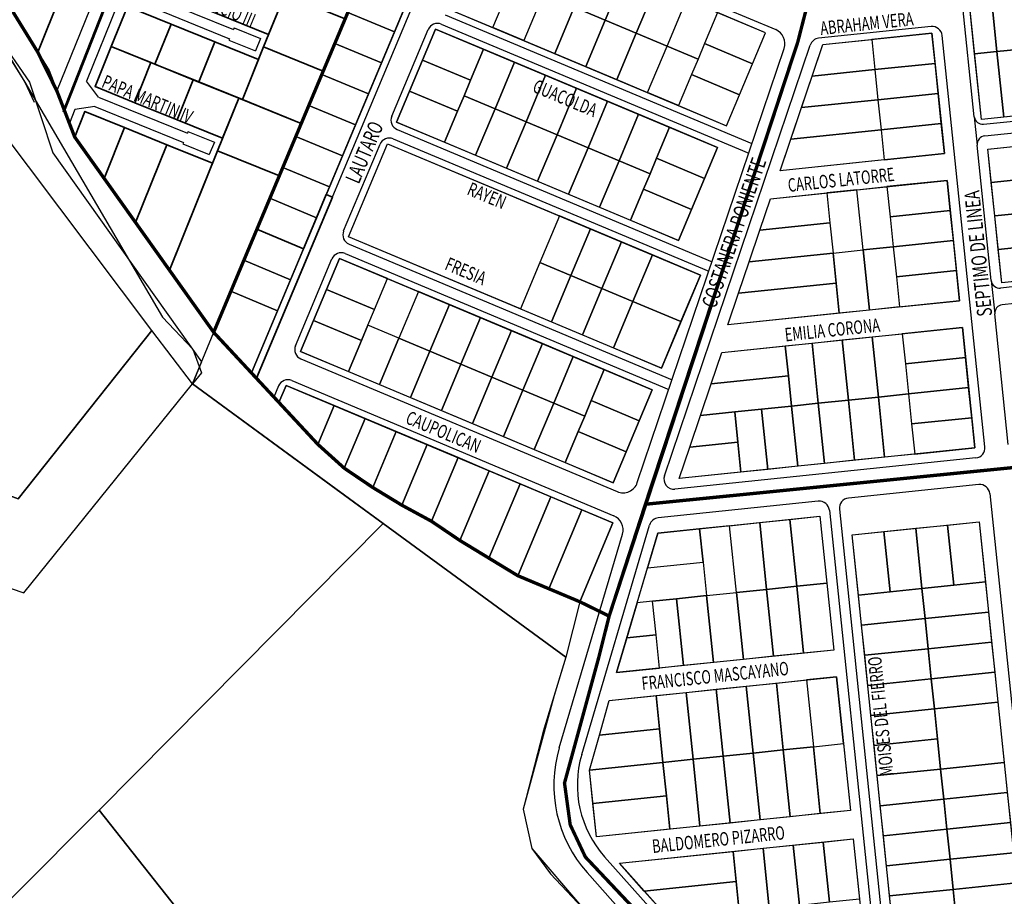
# Model space of a CAD drawing. Units: inches. Extents: x 336191 to 341388, y 6372812 to 6377233.
# Drawn here: x 336776 to 337069, y 6375844 to 6376105 of the extents above; entities that cross this region are included whole.
import ezdxf

# ---------------------------------------------------------------- set-up
doc = ezdxf.new("R2010")
doc.units = ezdxf.units.IN
doc.header["$MEASUREMENT"] = 0
doc.linetypes.add('DASHDOT2', pattern=[0.5, 0.25, -0.125, 0, -0.125])
for name, color, linetype in [('CALLES', 10, 'Continuous'), ('DIV_LINEA_CIERRO', 254, 'Continuous'), ('DIV_MANZANA', 4, 'Continuous'), ('DIV_PREDIAL', 254, 'Continuous'), ('POBLACIONES', 150, 'Continuous'), ('POBLACIONES-ETAPAS', 60, 'DASHDOT2')]:
    doc.layers.add(name, color=color, linetype=linetype)
doc.styles.add('RS', font='romans.shx', dxfattribs={"width": 0.7})

msp = doc.modelspace()

# ---------------------------------------------------------------- linework, layer by layer
at = {"layer": 'DIV_LINEA_CIERRO', "ltscale": 3}
for p, q in [((336766.499, 6376120.3), (336785.065, 6376089.875)), ((336759.67, 6376116.133), (336778.236, 6376085.708)), ((336785.065, 6376089.875), (336792.698, 6376070.14)), ((336777.846, 6376086.428), (336780.659, 6376080.535))]:
    msp.add_line(p, q, dxfattribs=at)
at = {"layer": 'DIV_LINEA_CIERRO'}
for points in [[(336764.935, 6376122.604), (336817.907, 6376253.721), (336841.773, 6376244.079), (336781.701, 6376095.387), (336764.935, 6376122.604)], [(336811.385, 6376116.395), (336850.431, 6376100.62), (336847.435, 6376093.203), (336808.388, 6376108.978), (336798.746, 6376085.112), (336836.734, 6376069.764), (336833.738, 6376062.347), (336795.75, 6376077.694), (336792.698, 6376070.14), (336834.063, 6376012.032), (336900.528, 6376170.409)], [(337006.138, 6376126.088), (337000.333, 6376112.257), (336912.704, 6376149.031), (336906.414, 6376145.671), (336845.273, 6375999.981), (336834.063, 6376012.032), (336900.528, 6376170.409), (337006.138, 6376126.088)], [(336986.742, 6376073.496), (336998.352, 6376101.159), (336914.441, 6376136.373), (336902.832, 6376108.71), (336986.742, 6376073.496)], [(337195.653, 6376110.342), (337197.824, 6376089.42), (337062.55, 6376075.383), (337057.886, 6376120.327)], [(336888.514, 6376074.593), (336900.123, 6376102.255), (336984.034, 6376067.041), (336972.425, 6376039.379), (336888.514, 6376074.593)], [(337015.335, 6376097.629), (337047.827, 6376101), (337051.543, 6376065.193), (337002.639, 6376060.118), (337015.335, 6376097.629)], [(336772.139, 6376095.7), (336777.846, 6376086.428), (336818.8, 6376016.502), (336827.82, 6376007.001), (336830.476, 6376000.018), (336827.772, 6375996.672), (336847.105, 6375982.531), (336870.529, 6375965.396), (336901.066, 6375943.058), (336938.892, 6375915.389), (336935.379, 6375903.939), (336926.199, 6375870.152), (336928.79, 6375858.506), (336943.568, 6375841.165)], [(337064.473, 6376066.534), (337151.009, 6376075.514), (337155.137, 6376035.727), (337068.602, 6376026.748), (337064.473, 6376066.534)], [(336885.805, 6376068.138), (336978.937, 6376029.054), (336967.328, 6376001.391), (336874.196, 6376040.475), (336885.805, 6376068.138)], [(336999.817, 6376051.783), (337052.368, 6376057.235), (337056.084, 6376021.428), (336987.121, 6376014.272), (336990.295, 6376023.65), (336993.469, 6376033.027), (336996.643, 6376042.405), (336999.817, 6376051.783)], [(336871.488, 6376034.021), (336964.619, 6375994.937), (336953.01, 6375967.274), (336859.879, 6376006.358), (336871.488, 6376034.021)], [(336985.294, 6376006.039), (337056.91, 6376013.47), (337060.625, 6375977.663), (336972.598, 6375968.529), (336975.772, 6375977.906), (336978.946, 6375987.284), (336982.12, 6375996.662), (336985.294, 6376006.039)], [(336853.494, 6375991.143), (336855.622, 6375996.215), (336952.903, 6375955.39), (336943.035, 6375931.876), (336933.814, 6375935.746), (336924.593, 6375939.616), (336915.953, 6375944.868), (336907.312, 6375950.121), (336898.865, 6375955.835), (336890.031, 6375960.627), (336881.391, 6375965.88), (336872.944, 6375971.594), (336865.077, 6375978.691), (336853.494, 6375991.143)], [(336966.24, 6375952.286), (337014.481, 6375957.291), (337018.61, 6375917.505), (336953.957, 6375910.796), (336966.24, 6375952.286)], [(337024.104, 6375951.755), (337061.901, 6375955.677), (337074.905, 6375830.35), (337037.108, 6375826.428), (337024.104, 6375951.755)], [(336951.798, 6375902.53), (337019.435, 6375909.548), (337023.564, 6375869.761), (336947.97, 6375861.917), (336945.905, 6375881.811), (336948.852, 6375892.17), (336951.798, 6375902.53)], [(336954.815, 6375854.082), (337024.441, 6375861.307), (337028.156, 6375825.499), (336984.391, 6375820.958), (336954.815, 6375854.082)]]:
    msp.add_lwpolyline(points, dxfattribs=at)
at = {"layer": 'DIV_LINEA_CIERRO', "ltscale": 3}
msp.add_lwpolyline([(336792.674, 6376070.082), (336810.812, 6376044.694), (336827.578, 6376021.142), (336834.063, 6376012.032)], dxfattribs=at)
at = {"layer": 'DIV_MANZANA'}
for p, q in [((336787.423, 6376083.779), (336852.222, 6376244.171)), ((336846.768, 6375998.374), (336905.755, 6376138.934)), ((336916.137, 6376137.83), (337001.34, 6376102.073)), ((337060.457, 6376076.171), (337054.213, 6376136.352)), ((336812.413, 6376113.284), (336839.93, 6376102.166)), ((336805.401, 6376109.592), (336796.17, 6376086.745)), ((336811.289, 6376110.502), (336838.807, 6376099.385)), ((336902.98, 6376106.479), (336994.277, 6376068.165)), ((336840.118, 6376102.63), (336839.93, 6376102.166)), ((336840.118, 6376102.63), (336847.962, 6376099.461)), ((336901.819, 6376103.713), (336993.313, 6376065.316)), ((337047.621, 6376102.99), (337014.126, 6376099.514)), ((336887.057, 6376076.289), (336897.892, 6376102.107)), ((337063.609, 6375977.972), (337050.914, 6376100.315)), ((336838.807, 6376099.385), (336838.619, 6376098.921)), ((336838.619, 6376098.921), (336846.464, 6376095.752)), ((336847.962, 6376099.461), (336846.464, 6376095.752)), ((336968.214, 6375969.33), (337011.594, 6376097.492)), ((336960.149, 6375967.335), (337003.861, 6376096.481)), ((336799.774, 6376082), (336796.17, 6376086.745)), ((337063.202, 6376073.943), (337196.984, 6376087.824)), ((336798.651, 6376079.219), (336792.762, 6376078.309)), ((336798.651, 6376079.219), (336825.11, 6376068.529)), ((336799.774, 6376082), (336826.234, 6376071.311)), ((337063.563, 6376070.461), (337149.601, 6376079.389)), ((336792.762, 6376078.309), (336791.115, 6376074.232)), ((337060.457, 6376076.171), (337061.335, 6376067.717)), ((336826.421, 6376071.774), (336826.234, 6376071.311)), ((336826.421, 6376071.774), (336834.265, 6376068.605)), ((336888.662, 6376072.362), (336982.385, 6376033.03)), ((336825.11, 6376068.529), (336824.922, 6376068.065)), ((336824.922, 6376068.065), (336832.767, 6376064.896)), ((336834.265, 6376068.605), (336832.767, 6376064.896)), ((336872.739, 6376042.171), (336883.574, 6376067.99)), ((336887.501, 6376069.595), (336981.421, 6376030.181)), ((337065.515, 6376027.433), (337061.335, 6376067.717)), ((336874.345, 6376038.244), (336970.492, 6375997.894)), ((336873.184, 6376035.478), (336969.528, 6375995.046)), ((336858.421, 6376008.054), (336869.256, 6376033.872)), ((337154.297, 6376034.132), (337068.259, 6376025.204)), ((337065.515, 6376027.433), (337066.547, 6376017.486)), ((337154.813, 6376029.159), (337068.775, 6376020.231)), ((337070.572, 6375978.695), (337066.547, 6376017.486)), ((336860.027, 6376004.127), (336954.145, 6375964.629)), ((336845.273, 6375999.981), (336846.768, 6375998.374)), ((336846.768, 6375998.374), (336851.999, 6375992.75)), ((336857.318, 6375997.672), (336953.16, 6375957.451)), ((336853.391, 6375996.067), (336851.999, 6375992.75)), ((336851.999, 6375992.75), (336853.494, 6375991.143)), ((337060.935, 6375974.679), (336971.366, 6375965.385)), ((337061.76, 6375966.721), (337022.969, 6375962.696)), ((337065.054, 6375964.047), (337078.884, 6375830.763)), ((337014.017, 6375961.767), (336966.391, 6375956.826)), ((337017.31, 6375959.093), (337031.14, 6375825.809)), ((337020.294, 6375959.403), (337034.124, 6375826.118)), ((336943.605, 6375886.4), (336963.824, 6375954.693)), ((336936.893, 6375888.387), (336955.734, 6375952.024)), ((336950.419, 6375856.002), (336983.381, 6375819.087)), ((336945.198, 6375851.34), (336978.159, 6375814.425))]:
    msp.add_line(p, q, dxfattribs=at)
for centre, radius, start, end in [((336900.658, 6376100.946), 3, 67.23402, 157.23402), ((337047.93, 6376100.006), 3, 5.92399, 95.92399), ((336999.599, 6376097.924), 4.5, 341.30043, 67.23402), ((337014.435, 6376096.53), 3, 95.92399, 161.30043), ((336889.823, 6376075.128), 3, 157.23402, 247.23402), ((337062.944, 6376076.429), 2.5, 185.92399, 275.92399), ((337063.821, 6376067.975), 2.5, 95.92399, 185.92399), ((336886.341, 6376066.829), 3, 67.23402, 157.23402), ((336875.505, 6376041.01), 3, 157.23402, 247.23402), ((336872.023, 6376032.712), 3, 67.23402, 157.23402), ((337068.001, 6376027.691), 2.5, 185.92399, 275.92399), ((337069.033, 6376017.744), 2.5, 95.92399, 185.92399), ((336861.188, 6376006.893), 3, 157.23402, 247.23402), ((336856.157, 6375994.906), 3, 67.23402, 157.23402), ((337060.625, 6375977.663), 3, 275.92399, 5.92399), ((336971.056, 6375968.369), 3, 161.30043, 275.92399), ((336955.887, 6375968.778), 4.5, 247.23402, 341.30043), ((337062.07, 6375963.737), 3, 5.92399, 95.92399), ((337023.278, 6375959.712), 3, 95.92399, 185.92399), ((337014.326, 6375958.783), 3, 5.92399, 95.92399), ((336951.419, 6375953.301), 4.5, 343.50785, 67.23402), ((336966.701, 6375953.842), 3, 95.92399, 163.50785), ((336974.288, 6375877.315), 39, 163.50785, 221.76165), ((336974.288, 6375877.315), 32, 163.50785, 221.76165)]:
    msp.add_arc(centre, radius, start, end, dxfattribs=at)
at = {"layer": 'DIV_PREDIAL'}
for points in [[(336299.368, 6375898.837), (336663.301, 6376240.98), (336663.301, 6376240.98), (336695.059, 6376192.274), (336732.018, 6376154.974), (336779.252, 6376086.428), (336786.165, 6376065.432), (336830.476, 6376003.275), (336827.772, 6375996.672), (336884.487, 6375955.186), (336800.021, 6375869.866), (336573.879, 6375643.068), (336485.81, 6375715.218), (336391.942, 6375782.587), (336360.509, 6375807.079), (336347.791, 6375820.707), (336337.567, 6375836.027), (336300.279, 6375897.787), (336299.368, 6375898.837)], [(336678.014, 6376195.416), (336536.923, 6376079.079), (336674.978, 6375978.301), (336689.756, 6375994.576), (336775.921, 6375962.523), (336815.7, 6376012.6), (336678.014, 6376195.416)], [(337060.527, 6376094.878), (337057.886, 6376120.327), (337064.827, 6376118.357), (337067.191, 6376095.57), (337060.527, 6376094.878)], [(337067.191, 6376095.57), (337064.827, 6376118.357), (337072.181, 6376116.27), (337073.799, 6376100.679), (337074.253, 6376096.303), (337067.191, 6376095.57)], [(336917.124, 6376102.712), (336920.994, 6376111.933), (336922.929, 6376116.544), (336932.15, 6376112.674), (336926.345, 6376098.842), (336917.124, 6376102.712)], [(336969.034, 6376097.195), (336974.838, 6376111.027), (336984.059, 6376107.157), (336980.189, 6376097.936), (336978.255, 6376093.325), (336969.034, 6376097.195)], [(337047.827, 6376101), (337029.923, 6376099.143), (337030.852, 6376090.191), (337048.756, 6376092.049), (337047.827, 6376101)], [(336972.45, 6376079.494), (336963.229, 6376083.364), (336969.034, 6376097.195), (336978.255, 6376093.325), (336976.32, 6376088.715), (336972.45, 6376079.494)], [(337030.852, 6376090.191), (337012.161, 6376088.251), (337015.335, 6376097.629), (337029.923, 6376099.143), (337030.852, 6376090.191)], [(337062.55, 6376075.383), (337060.527, 6376094.878), (337067.191, 6376095.57), (337069.214, 6376076.075), (337062.55, 6376075.383)], [(337069.214, 6376076.075), (337067.191, 6376095.57), (337074.253, 6376096.303), (337076.276, 6376076.807), (337069.214, 6376076.075)], [(337048.756, 6376092.049), (337030.852, 6376090.191), (337031.781, 6376081.239), (337049.685, 6376083.097), (337048.756, 6376092.049)], [(337031.781, 6376081.239), (337008.987, 6376078.874), (337012.161, 6376088.251), (337030.852, 6376090.191), (337031.781, 6376081.239)], [(337049.685, 6376083.097), (337031.781, 6376081.239), (337032.71, 6376072.287), (337050.614, 6376074.145), (337049.685, 6376083.097)], [(337032.71, 6376072.287), (337005.813, 6376069.496), (337008.987, 6376078.874), (337031.781, 6376081.239), (337032.71, 6376072.287)], [(336815.7, 6376012.6), (336775.921, 6375962.523), (336689.756, 6375994.576), (336674.978, 6375978.301), (336536.923, 6376079.079), (336523.817, 6376068.272), (336666.684, 6375924.263), (336707.138, 6375971.188), (336734.79, 6375957.223), (336730.24, 6375950.65), (336777.521, 6375934.498), (336827.772, 6375996.672), (336815.7, 6376012.6)], [(337050.614, 6376074.145), (337032.71, 6376072.287), (337033.639, 6376063.335), (337051.543, 6376065.193), (337050.614, 6376074.145)], [(337002.639, 6376060.118), (337005.813, 6376069.496), (337032.71, 6376072.287), (337033.639, 6376063.335), (337002.639, 6376060.118)], [(336885.805, 6376068.138), (336936.982, 6376046.661), (336931.177, 6376032.83), (336925.373, 6376018.999), (336874.196, 6376040.475), (336885.805, 6376068.138)], [(337083.409, 6376058.446), (337065.505, 6376056.588), (337064.473, 6376066.534), (337082.377, 6376068.392), (337083.409, 6376058.446)], [(337034.465, 6376055.378), (337035.393, 6376046.426), (337053.297, 6376048.283), (337052.368, 6376057.235), (337034.465, 6376055.378)], [(337084.441, 6376048.499), (337066.538, 6376046.641), (337065.505, 6376056.588), (337083.409, 6376058.446), (337084.441, 6376048.499)], [(337017.49, 6376044.568), (336996.643, 6376042.405), (336999.817, 6376051.783), (337016.561, 6376053.52), (337017.49, 6376044.568)], [(337016.561, 6376053.52), (337017.49, 6376044.568), (337018.418, 6376035.616), (337027.37, 6376036.545), (337025.513, 6376054.449), (337016.561, 6376053.52)], [(337034.465, 6376055.378), (337035.393, 6376046.426), (337036.322, 6376037.474), (337027.37, 6376036.545), (337025.513, 6376054.449), (337034.465, 6376055.378)], [(337035.393, 6376046.426), (337036.322, 6376037.474), (337054.226, 6376039.332), (337053.297, 6376048.283), (337035.393, 6376046.426)], [(337085.474, 6376038.552), (337067.57, 6376036.695), (337066.538, 6376046.641), (337084.441, 6376048.499), (337085.474, 6376038.552)], [(337018.418, 6376035.616), (336993.469, 6376033.027), (336996.643, 6376042.405), (337017.49, 6376044.568), (337018.418, 6376035.616)], [(337036.322, 6376037.474), (337037.251, 6376028.522), (337055.155, 6376030.38), (337054.226, 6376039.332), (337036.322, 6376037.474)], [(337086.506, 6376028.606), (337068.602, 6376026.748), (337067.57, 6376036.695), (337085.474, 6376038.552), (337086.506, 6376028.606)], [(337019.347, 6376026.664), (336990.295, 6376023.65), (336993.469, 6376033.027), (337018.418, 6376035.616), (337019.347, 6376026.664)], [(337029.228, 6376018.641), (337020.276, 6376017.712), (337019.347, 6376026.664), (337018.418, 6376035.616), (337027.37, 6376036.545), (337029.228, 6376018.641)], [(337038.18, 6376019.57), (337029.228, 6376018.641), (337027.37, 6376036.545), (337036.322, 6376037.474), (337037.251, 6376028.522), (337038.18, 6376019.57)], [(337037.251, 6376028.522), (337038.18, 6376019.57), (337056.084, 6376021.428), (337055.155, 6376030.38), (337037.251, 6376028.522)], [(336879.976, 6376014.191), (336881.91, 6376018.802), (336885.78, 6376028.023), (336895.001, 6376024.153), (336889.196, 6376010.322), (336879.976, 6376014.191)], [(337020.276, 6376017.712), (336987.121, 6376014.272), (336990.295, 6376023.65), (337019.347, 6376026.664), (337020.276, 6376017.712)], [(336938.892, 6375915.389), (336884.487, 6375955.186), (336827.772, 6375996.672), (336834.063, 6376012.032), (336845.273, 6375999.981), (336853.494, 6375991.143), (336865.077, 6375978.691), (336871.398, 6375972.728), (336872.944, 6375971.594), (336881.391, 6375965.88), (336890.031, 6375960.627), (336898.865, 6375955.835), (336907.312, 6375950.121), (336915.953, 6375944.868), (336924.593, 6375939.616), (336933.814, 6375935.746), (336943.035, 6375931.876), (336938.892, 6375915.389)], [(337039.006, 6376011.613), (337039.935, 6376002.661), (337057.839, 6376004.518), (337056.91, 6376013.47), (337039.006, 6376011.613)], [(337014.008, 6375990.922), (337006.05, 6375990.096), (337005.122, 6375999.048), (337004.193, 6376008), (337012.15, 6376008.826), (337014.008, 6375990.922)], [(337022.96, 6375991.851), (337014.008, 6375990.922), (337012.15, 6376008.826), (337021.102, 6376009.755), (337022.96, 6375991.851)], [(337031.912, 6375992.78), (337022.96, 6375991.851), (337021.102, 6376009.755), (337030.054, 6376010.684), (337031.912, 6375992.78)], [(337039.006, 6376011.613), (337039.935, 6376002.661), (337040.864, 6375993.709), (337031.912, 6375992.78), (337030.054, 6376010.684), (337039.006, 6376011.613)], [(337005.122, 6375999.048), (336982.12, 6375996.662), (336985.294, 6376006.039), (337004.193, 6376008), (337005.122, 6375999.048)], [(337039.935, 6376002.661), (337040.864, 6375993.709), (337058.767, 6375995.567), (337057.839, 6376004.518), (337039.935, 6376002.661)], [(336978.946, 6375987.284), (336982.12, 6375996.662), (337005.122, 6375999.048), (337006.05, 6375990.096), (336997.099, 6375989.168), (336989.141, 6375988.342), (336978.946, 6375987.284)], [(337040.864, 6375993.709), (337041.792, 6375984.757), (337059.696, 6375986.615), (337058.767, 6375995.567), (337040.864, 6375993.709)], [(337024.817, 6375973.947), (337015.865, 6375973.018), (337014.008, 6375990.922), (337022.96, 6375991.851), (337024.817, 6375973.947)], [(337033.769, 6375974.876), (337024.817, 6375973.947), (337022.96, 6375991.851), (337031.912, 6375992.78), (337033.769, 6375974.876)], [(337040.864, 6375993.709), (337041.792, 6375984.757), (337042.721, 6375975.805), (337033.769, 6375974.876), (337031.912, 6375992.78), (337040.864, 6375993.709)], [(336990.07, 6375979.39), (336975.772, 6375977.906), (336978.946, 6375987.284), (336989.141, 6375988.342), (336990.07, 6375979.39)], [(336998.956, 6375971.264), (336990.999, 6375970.438), (336990.07, 6375979.39), (336989.141, 6375988.342), (336997.099, 6375989.168), (336998.956, 6375971.264)], [(337007.908, 6375972.193), (336998.956, 6375971.264), (336997.099, 6375989.168), (337006.05, 6375990.096), (337007.908, 6375972.193)], [(337015.865, 6375973.018), (337007.908, 6375972.193), (337006.05, 6375990.096), (337014.008, 6375990.922), (337015.865, 6375973.018)], [(337041.792, 6375984.757), (337042.721, 6375975.805), (337060.625, 6375977.663), (337059.696, 6375986.615), (337041.792, 6375984.757)], [(336990.999, 6375970.438), (336972.598, 6375968.529), (336975.772, 6375977.906), (336990.07, 6375979.39), (336990.999, 6375970.438)], [(336996.577, 6375955.434), (337005.529, 6375956.363), (337007.594, 6375936.469), (336998.642, 6375935.54), (336996.577, 6375955.434)], [(337005.529, 6375956.363), (337014.481, 6375957.291), (337016.545, 6375937.398), (337007.594, 6375936.469), (337005.529, 6375956.363)], [(336884.487, 6375955.186), (336938.892, 6375915.389), (336932.111, 6375893.288), (336926.199, 6375870.152), (336928.79, 6375858.506), (336934.357, 6375850.96), (336950.431, 6375833.867), (336963.641, 6375816.227), (336981.982, 6375788.577), (336992.835, 6375773.073), (337005.533, 6375739.31), (337015.369, 6375715.966), (337024.799, 6375699.036), (337040.499, 6375682.022), (337067.963, 6375662.797), (337015.873, 6375596.897), (336901.124, 6375742.01), (336800.021, 6375869.866), (336884.487, 6375955.186)], [(336966.24, 6375952.286), (336963.169, 6375941.913), (336979.706, 6375943.629), (336978.674, 6375953.576), (336966.24, 6375952.286)], [(336978.674, 6375953.576), (336979.706, 6375943.629), (336980.738, 6375933.683), (336989.69, 6375934.612), (336987.625, 6375954.505), (336978.674, 6375953.576)], [(336987.625, 6375954.505), (336996.577, 6375955.434), (336998.642, 6375935.54), (336989.69, 6375934.612), (336987.625, 6375954.505)], [(337033.553, 6375952.735), (337043.003, 6375953.716), (337044.86, 6375935.812), (337035.411, 6375934.832), (337033.553, 6375952.735)], [(337043.003, 6375953.716), (337052.452, 6375954.696), (337054.31, 6375936.793), (337044.86, 6375935.812), (337043.003, 6375953.716)], [(337063.759, 6375937.773), (337054.31, 6375936.793), (337052.452, 6375954.696), (337061.901, 6375955.677), (337063.759, 6375937.773)], [(337024.104, 6375951.755), (337033.553, 6375952.735), (337035.411, 6375934.832), (337025.962, 6375933.851), (337024.104, 6375951.755)], [(336980.738, 6375933.683), (336971.786, 6375932.754), (336964.688, 6375932.017), (336960.099, 6375931.541), (336963.169, 6375941.913), (336979.706, 6375943.629), (336980.738, 6375933.683)], [(336989.69, 6375934.612), (336998.642, 6375935.54), (337000.706, 6375915.647), (336991.754, 6375914.718), (336989.69, 6375934.612)], [(336998.642, 6375935.54), (337007.594, 6375936.469), (337009.658, 6375916.576), (337000.706, 6375915.647), (336998.642, 6375935.54)], [(337007.594, 6375936.469), (337016.545, 6375937.398), (337018.61, 6375917.505), (337009.658, 6375916.576), (337007.594, 6375936.469)], [(337045.789, 6375926.86), (337026.891, 6375924.899), (337025.962, 6375933.851), (337035.411, 6375934.832), (337044.86, 6375935.812), (337045.789, 6375926.86)], [(337064.688, 6375928.821), (337045.789, 6375926.86), (337044.86, 6375935.812), (337054.31, 6375936.793), (337063.759, 6375937.773), (337064.688, 6375928.821)], [(336966.752, 6375912.124), (336965.72, 6375922.071), (336964.688, 6375932.017), (336971.786, 6375932.754), (336973.85, 6375912.861), (336966.752, 6375912.124)], [(336971.786, 6375932.754), (336980.738, 6375933.683), (336982.802, 6375913.789), (336973.85, 6375912.861), (336971.786, 6375932.754)], [(336991.754, 6375914.718), (336982.802, 6375913.789), (336980.738, 6375933.683), (336989.69, 6375934.612), (336991.754, 6375914.718)], [(336960.099, 6375931.541), (336957.028, 6375921.169), (336965.72, 6375922.071), (336964.688, 6375932.017), (336960.099, 6375931.541)], [(337046.718, 6375917.908), (337027.82, 6375915.947), (337026.891, 6375924.899), (337045.789, 6375926.86), (337046.718, 6375917.908)], [(337065.617, 6375919.869), (337046.718, 6375917.908), (337045.789, 6375926.86), (337064.688, 6375928.821), (337065.617, 6375919.869)], [(336957.028, 6375921.169), (336953.957, 6375910.796), (336966.752, 6375912.124), (336965.72, 6375922.071), (336957.028, 6375921.169)], [(337047.647, 6375908.956), (337028.748, 6375906.995), (337027.82, 6375915.947), (337046.718, 6375917.908), (337047.647, 6375908.956)], [(337066.546, 6375910.917), (337047.647, 6375908.956), (337046.718, 6375917.908), (337065.617, 6375919.869), (337066.546, 6375910.917)], [(337010.483, 6375908.619), (337012.548, 6375888.726), (337021.499, 6375889.655), (337019.435, 6375909.548), (337010.483, 6375908.619)], [(337067.474, 6375901.965), (337048.576, 6375900.004), (337047.647, 6375908.956), (337066.546, 6375910.917), (337067.474, 6375901.965)], [(336992.579, 6375906.761), (336994.644, 6375886.868), (336985.692, 6375885.939), (336983.628, 6375905.832), (336992.579, 6375906.761)], [(337001.531, 6375907.69), (337003.596, 6375887.797), (336994.644, 6375886.868), (336992.579, 6375906.761), (337001.531, 6375907.69)], [(337010.483, 6375908.619), (337012.548, 6375888.726), (337003.596, 6375887.797), (337001.531, 6375907.69), (337010.483, 6375908.619)], [(337048.576, 6375900.004), (337029.677, 6375898.043), (337028.748, 6375906.995), (337047.647, 6375908.956), (337048.576, 6375900.004)], [(336966.756, 6375894.028), (336948.852, 6375892.17), (336951.798, 6375902.53), (336965.724, 6375903.974), (336966.756, 6375894.028)], [(336976.74, 6375885.01), (336967.788, 6375884.081), (336966.756, 6375894.028), (336965.724, 6375903.974), (336974.676, 6375904.903), (336976.74, 6375885.01)], [(336983.628, 6375905.832), (336985.692, 6375885.939), (336976.74, 6375885.01), (336974.676, 6375904.903), (336983.628, 6375905.832)], [(337067.474, 6375901.965), (337069.332, 6375884.061), (337050.434, 6375882.1), (337049.505, 6375891.052), (337048.576, 6375900.004), (337067.474, 6375901.965)], [(337049.505, 6375891.052), (337030.606, 6375889.091), (337029.677, 6375898.043), (337048.576, 6375900.004), (337049.505, 6375891.052)], [(336967.788, 6375884.081), (336945.905, 6375881.811), (336948.852, 6375892.17), (336966.756, 6375894.028), (336967.788, 6375884.081)], [(337012.548, 6375888.726), (337014.612, 6375868.832), (337005.66, 6375867.904), (337003.596, 6375887.797), (337012.548, 6375888.726)], [(337021.499, 6375889.655), (337023.564, 6375869.761), (337014.612, 6375868.832), (337012.548, 6375888.726), (337021.499, 6375889.655)], [(337050.434, 6375882.1), (337031.535, 6375880.139), (337030.606, 6375889.091), (337049.505, 6375891.052), (337050.434, 6375882.1)], [(336985.692, 6375885.939), (336987.756, 6375866.046), (336978.804, 6375865.117), (336976.74, 6375885.01), (336985.692, 6375885.939)], [(336994.644, 6375886.868), (336996.708, 6375866.975), (336987.756, 6375866.046), (336985.692, 6375885.939), (336994.644, 6375886.868)], [(337003.596, 6375887.797), (337005.66, 6375867.904), (336996.708, 6375866.975), (336994.644, 6375886.868), (337003.596, 6375887.797)], [(336968.82, 6375874.135), (336946.937, 6375871.864), (336945.905, 6375881.811), (336967.788, 6375884.081), (336968.82, 6375874.135)], [(336978.804, 6375865.117), (336969.852, 6375864.188), (336968.82, 6375874.135), (336967.788, 6375884.081), (336976.74, 6375885.01), (336978.804, 6375865.117)], [(337070.261, 6375875.109), (337051.363, 6375873.149), (337050.434, 6375882.1), (337069.332, 6375884.061), (337070.261, 6375875.109)], [(337051.363, 6375873.149), (337032.464, 6375871.188), (337031.535, 6375880.139), (337050.434, 6375882.1), (337051.363, 6375873.149)], [(336969.852, 6375864.188), (336947.97, 6375861.917), (336946.937, 6375871.864), (336968.82, 6375874.135), (336969.852, 6375864.188)], [(337071.19, 6375866.158), (337052.291, 6375864.197), (337051.363, 6375873.149), (337070.261, 6375875.109), (337071.19, 6375866.158)], [(337052.291, 6375864.197), (337033.393, 6375862.236), (337032.464, 6375871.188), (337051.363, 6375873.149), (337052.291, 6375864.197)], [(336701.655, 6375539.358), (336573.879, 6375643.068), (336800.021, 6375869.866), (336901.124, 6375742.01), (336701.655, 6375539.358)], [(337072.119, 6375857.206), (337053.22, 6375855.245), (337052.291, 6375864.197), (337071.19, 6375866.158), (337072.119, 6375857.206)], [(337053.22, 6375855.245), (337034.322, 6375853.284), (337033.393, 6375862.236), (337052.291, 6375864.197), (337053.22, 6375855.245)], [(336997.585, 6375858.52), (337006.537, 6375859.449), (337008.395, 6375841.545), (336999.443, 6375840.616), (336997.585, 6375858.52)], [(337006.537, 6375859.449), (337015.489, 6375860.378), (337017.347, 6375842.474), (337012.871, 6375842.01), (337008.395, 6375841.545), (337006.537, 6375859.449), (337015.489, 6375860.378)], [(337015.489, 6375860.378), (337024.441, 6375861.307), (337026.299, 6375843.403), (337017.347, 6375842.474), (337015.489, 6375860.378)], [(336954.815, 6375854.082), (336988.633, 6375857.591), (336989.562, 6375848.639), (336962.209, 6375845.801), (336954.815, 6375854.082)], [(336988.633, 6375857.591), (336997.585, 6375858.52), (336999.443, 6375840.616), (336990.491, 6375839.687), (336989.562, 6375848.639), (336988.633, 6375857.591)], [(337073.048, 6375848.254), (337054.149, 6375846.293), (337053.22, 6375855.245), (337072.119, 6375857.206), (337073.048, 6375848.254)], [(337054.149, 6375846.293), (337035.251, 6375844.332), (337034.322, 6375853.284), (337053.22, 6375855.245), (337054.149, 6375846.293)], [(336962.209, 6375845.801), (336989.562, 6375848.639), (336990.491, 6375839.687), (336969.603, 6375837.52), (336962.209, 6375845.801)], [(337073.977, 6375839.302), (337055.078, 6375837.341), (337054.149, 6375846.293), (337073.048, 6375848.254), (337073.977, 6375839.302)], [(337055.078, 6375837.341), (337036.18, 6375835.38), (337035.251, 6375844.332), (337054.149, 6375846.293), (337055.078, 6375837.341)]]:
    msp.add_lwpolyline(points, dxfattribs=at)
for points in [[(336956.396, 6376118.766), (336947.175, 6376122.636), (336941.371, 6376108.804), (336950.592, 6376104.934)], [(336920.994, 6376111.933), (336906.702, 6376117.931), (336902.832, 6376108.71), (336917.124, 6376102.712)], [(336965.617, 6376114.896), (336956.396, 6376118.766), (336950.592, 6376104.934), (336959.813, 6376101.065)], [(336891.709, 6376110.632), (336877.878, 6376116.436), (336874.008, 6376107.215), (336887.839, 6376101.411)], [(336974.838, 6376111.027), (336965.617, 6376114.896), (336959.813, 6376101.065), (336969.034, 6376097.195)], [(336941.371, 6376108.804), (336932.15, 6376112.674), (336926.345, 6376098.842), (336935.566, 6376094.973)], [(336950.592, 6376104.934), (336941.371, 6376108.804), (336935.566, 6376094.973), (336944.787, 6376091.103)], [(336887.839, 6376101.411), (336874.008, 6376107.215), (336870.138, 6376097.994), (336883.97, 6376092.19)], [(336998.352, 6376101.159), (336984.059, 6376107.157), (336980.189, 6376097.936), (336994.482, 6376091.938)], [(336959.813, 6376101.065), (336950.592, 6376104.934), (336944.787, 6376091.103), (336954.008, 6376087.233)], [(336914.416, 6376096.257), (336900.123, 6376102.255), (336896.254, 6376093.035), (336910.546, 6376087.037)], [(336969.034, 6376097.195), (336959.813, 6376101.065), (336954.008, 6376087.233), (336963.229, 6376083.364)], [(336883.97, 6376092.19), (336870.138, 6376097.994), (336866.269, 6376088.774), (336880.1, 6376082.969)], [(336980.189, 6376097.936), (336978.255, 6376093.325), (336976.32, 6376088.715), (336990.612, 6376082.717), (336994.482, 6376091.938)], [(336923.637, 6376092.388), (336914.416, 6376096.257), (336910.546, 6376087.037), (336908.611, 6376082.426), (336917.832, 6376078.556)], [(336910.546, 6376087.037), (336896.254, 6376093.035), (336892.384, 6376083.814), (336906.676, 6376077.816), (336908.611, 6376082.426)], [(336932.858, 6376088.518), (336923.637, 6376092.388), (336917.832, 6376078.556), (336927.053, 6376074.687)], [(336880.1, 6376082.969), (336866.269, 6376088.774), (336862.399, 6376079.553), (336876.23, 6376073.748)], [(336942.078, 6376084.648), (336932.858, 6376088.518), (336927.053, 6376074.687), (336936.274, 6376070.817)], [(336976.32, 6376088.715), (336972.45, 6376079.494), (336986.742, 6376073.496), (336990.612, 6376082.717)], [(336906.676, 6376077.816), (336892.384, 6376083.814), (336888.514, 6376074.593), (336902.807, 6376068.595)], [(336917.832, 6376078.556), (336908.611, 6376082.426), (336906.676, 6376077.816), (336902.807, 6376068.595), (336912.028, 6376064.725)], [(336951.299, 6376080.779), (336942.078, 6376084.648), (336936.274, 6376070.817), (336945.495, 6376066.947)], [(336876.23, 6376073.748), (336862.399, 6376079.553), (336858.529, 6376070.332), (336872.361, 6376064.527)], [(336960.52, 6376076.909), (336951.299, 6376080.779), (336945.495, 6376066.947), (336954.716, 6376063.078)], [(336927.053, 6376074.687), (336917.832, 6376078.556), (336912.028, 6376064.725), (336921.248, 6376060.855)], [(336969.741, 6376073.039), (336960.52, 6376076.909), (336954.716, 6376063.078), (336963.937, 6376059.208), (336965.872, 6376063.818)], [(336936.274, 6376070.817), (336927.053, 6376074.687), (336921.248, 6376060.855), (336930.469, 6376056.986)], [(336872.361, 6376064.527), (336858.529, 6376070.332), (336854.66, 6376061.111), (336868.491, 6376055.306)], [(336945.495, 6376066.947), (336936.274, 6376070.817), (336930.469, 6376056.986), (336939.69, 6376053.116)], [(336984.034, 6376067.041), (336969.741, 6376073.039), (336965.872, 6376063.818), (336980.164, 6376057.82)], [(336954.716, 6376063.078), (336945.495, 6376066.947), (336939.69, 6376053.116), (336948.911, 6376049.246)], [(336962.002, 6376054.598), (336963.937, 6376059.208), (336954.716, 6376063.078), (336948.911, 6376049.246), (336958.132, 6376045.377)], [(336965.872, 6376063.818), (336963.937, 6376059.208), (336962.002, 6376054.598), (336976.294, 6376048.6), (336980.164, 6376057.82)], [(336868.491, 6376055.306), (336854.66, 6376061.111), (336850.79, 6376051.89), (336864.621, 6376046.085)], [(336976.294, 6376048.6), (336962.002, 6376054.598), (336958.132, 6376045.377), (336972.425, 6376039.379)], [(336864.621, 6376046.085), (336850.79, 6376051.89), (336846.92, 6376042.669), (336860.752, 6376036.864)], [(336946.203, 6376042.792), (336936.982, 6376046.661), (336931.177, 6376032.83), (336940.398, 6376028.96)], [(336860.752, 6376036.864), (336846.92, 6376042.669), (336843.051, 6376033.448), (336856.882, 6376027.643)], [(336955.423, 6376038.922), (336946.203, 6376042.792), (336940.398, 6376028.96), (336949.619, 6376025.091)], [(336964.644, 6376035.052), (336955.423, 6376038.922), (336949.619, 6376025.091), (336958.84, 6376021.221)], [(336856.882, 6376027.643), (336843.051, 6376033.448), (336839.181, 6376024.227), (336853.012, 6376018.422)], [(336885.78, 6376028.023), (336871.488, 6376034.021), (336867.618, 6376024.8), (336881.91, 6376018.802)], [(336885.78, 6376028.023), (336871.488, 6376034.021), (336867.618, 6376024.8), (336881.91, 6376018.802)], [(336940.398, 6376028.96), (336931.177, 6376032.83), (336925.373, 6376018.999), (336934.593, 6376015.129)], [(336978.937, 6376029.054), (336964.644, 6376035.052), (336958.84, 6376021.221), (336973.132, 6376015.223)], [(336949.619, 6376025.091), (336940.398, 6376028.96), (336934.593, 6376015.129), (336943.814, 6376011.259)], [(336853.012, 6376018.422), (336839.181, 6376024.227), (336834.063, 6376012.032), (336845.273, 6375999.981)], [(336881.91, 6376018.802), (336867.618, 6376024.8), (336863.748, 6376015.579), (336878.041, 6376009.581), (336879.976, 6376014.191)], [(336904.222, 6376020.283), (336895.001, 6376024.153), (336889.196, 6376010.322), (336898.417, 6376006.452)], [(336958.84, 6376021.221), (336949.619, 6376025.091), (336943.814, 6376011.259), (336953.035, 6376007.389)], [(336973.132, 6376015.223), (336958.84, 6376021.221), (336953.035, 6376007.389), (336967.328, 6376001.391)], [(336913.443, 6376016.414), (336904.222, 6376020.283), (336898.417, 6376006.452), (336907.638, 6376002.582)], [(336878.041, 6376009.581), (336863.748, 6376015.579), (336859.879, 6376006.358), (336874.171, 6376000.36)], [(336878.041, 6376009.581), (336863.748, 6376015.579), (336859.879, 6376006.358), (336874.171, 6376000.36)], [(336922.664, 6376012.544), (336913.443, 6376016.414), (336907.638, 6376002.582), (336916.859, 6375998.712)], [(336889.196, 6376010.322), (336879.976, 6376014.191), (336878.041, 6376009.581), (336874.171, 6376000.36), (336883.392, 6375996.49)], [(336931.885, 6376008.674), (336922.664, 6376012.544), (336916.859, 6375998.712), (336926.08, 6375994.843)], [(336898.417, 6376006.452), (336889.196, 6376010.322), (336883.392, 6375996.49), (336892.613, 6375992.62)], [(336907.638, 6376002.582), (336898.417, 6376006.452), (336892.613, 6375992.62), (336901.834, 6375988.751)], [(336941.106, 6376004.804), (336931.885, 6376008.674), (336926.08, 6375994.843), (336935.301, 6375990.973)], [(336950.327, 6376000.935), (336941.106, 6376004.804), (336935.301, 6375990.973), (336944.522, 6375987.103), (336946.457, 6375991.714)], [(336916.859, 6375998.712), (336907.638, 6376002.582), (336901.834, 6375988.751), (336911.055, 6375984.881)], [(336964.619, 6375994.937), (336950.327, 6376000.935), (336946.457, 6375991.714), (336960.749, 6375985.716)], [(336926.08, 6375994.843), (336916.859, 6375998.712), (336911.055, 6375984.881), (336920.276, 6375981.011)], [(336869.914, 6375990.217), (336855.622, 6375996.215), (336853.494, 6375991.143), (336865.077, 6375978.691)], [(336935.301, 6375990.973), (336926.08, 6375994.843), (336920.276, 6375981.011), (336929.497, 6375977.142)], [(336946.457, 6375991.714), (336944.522, 6375987.103), (336942.587, 6375982.493), (336956.88, 6375976.495), (336960.749, 6375985.716)], [(336879.135, 6375986.347), (336869.914, 6375990.217), (336865.077, 6375978.691), (336871.398, 6375972.728), (336872.944, 6375971.594)], [(336942.587, 6375982.493), (336944.522, 6375987.103), (336935.301, 6375990.973), (336929.497, 6375977.142), (336938.718, 6375973.272)], [(336888.356, 6375982.477), (336879.135, 6375986.347), (336872.944, 6375971.594), (336881.391, 6375965.88)], [(336897.577, 6375978.608), (336888.356, 6375982.477), (336881.391, 6375965.88), (336890.031, 6375960.627)], [(336956.88, 6375976.495), (336942.587, 6375982.493), (336938.718, 6375973.272), (336953.01, 6375967.274)], [(336906.798, 6375974.738), (336897.577, 6375978.608), (336890.031, 6375960.627), (336898.865, 6375955.835)], [(336916.019, 6375970.868), (336906.798, 6375974.738), (336898.865, 6375955.835), (336907.312, 6375950.121)], [(336925.24, 6375966.999), (336916.019, 6375970.868), (336907.312, 6375950.121), (336915.953, 6375944.868)], [(336934.461, 6375963.129), (336925.24, 6375966.999), (336915.953, 6375944.868), (336924.593, 6375939.616)], [(336943.682, 6375959.259), (336934.461, 6375963.129), (336924.593, 6375939.616), (336933.814, 6375935.746)], [(336952.903, 6375955.39), (336943.682, 6375959.259), (336933.814, 6375935.746), (336943.035, 6375931.876)]]:
    msp.add_lwpolyline(points, close=True, dxfattribs=at)
at = {"layer": 'DIV_PREDIAL', "lineweight": 35, "ltscale": 3}
for points in [[(336855.252, 6376112.553), (336839.534, 6376118.904), (336834.713, 6376106.971), (336850.431, 6376100.62)], [(336788.421, 6376112.02), (336776.488, 6376116.841), (336773.35, 6376109.073), (336781.701, 6376095.387)], [(336873.204, 6376105.301), (336855.252, 6376112.553), (336848.933, 6376096.912), (336866.676, 6376089.743)], [(336821.404, 6376103.719), (336808.388, 6376108.978), (336803.567, 6376097.045), (336816.583, 6376091.786)], [(336834.419, 6376098.461), (336821.404, 6376103.719), (336816.583, 6376091.786), (336829.598, 6376086.528)], [(336815.384, 6376092.271), (336803.567, 6376097.045), (336798.746, 6376085.112), (336810.563, 6376080.338)], [(336847.435, 6376093.203), (336834.419, 6376098.461), (336829.598, 6376086.528), (336842.614, 6376081.27)], [(336866.676, 6376089.743), (336848.933, 6376096.912), (336842.614, 6376081.27), (336860.147, 6376074.186)], [(336827.978, 6376087.183), (336815.384, 6376092.271), (336810.563, 6376080.338), (336823.157, 6376075.25)], [(336841.555, 6376081.697), (336827.978, 6376087.183), (336823.157, 6376075.25), (336836.734, 6376069.764)], [(336860.147, 6376074.186), (336841.555, 6376081.697), (336835.236, 6376066.056), (336853.618, 6376058.629)], [(336807.566, 6376072.92), (336795.75, 6376077.694), (336792.698, 6376070.14), (336801.467, 6376057.822)], [(336820.16, 6376067.832), (336807.566, 6376072.92), (336801.467, 6376057.822), (336810.812, 6376044.694)], [(336833.738, 6376062.347), (336820.16, 6376067.832), (336810.812, 6376044.694), (336820.888, 6376030.54)], [(336850.79, 6376051.89), (336853.618, 6376058.629), (336835.236, 6376066.056), (336820.888, 6376030.54), (336827.578, 6376021.142), (336834.063, 6376012.032), (336845.273, 6375999.981), (336846.768, 6375998.374), (336869.382, 6376052.261), (336867.527, 6376053.01), (336864.621, 6376046.085), (336860.752, 6376036.864), (336846.92, 6376042.669)]]:
    msp.add_lwpolyline(points, close=True, dxfattribs=at)
at = {"layer": 'POBLACIONES', "const_width": 1}
for points in [[(336732.42, 6376414.014), (336857.554, 6376363.459), (337009.476, 6376302.082), (336980.637, 6376216.879), (336964.665, 6376169.69), (337013.376, 6376156.198), (337014.257, 6376123.107), (336900.528, 6376170.409), (336834.063, 6376012.032), (336792.698, 6376070.14), (336787.423, 6376083.779), (336781.701, 6376095.387), (336764.121, 6376123.925)], [(336951.764, 6375927.604), (336943.035, 6375931.876), (336924.593, 6375939.616), (336907.312, 6375950.121), (336898.865, 6375955.835), (336890.031, 6375960.627), (336881.391, 6375965.88), (336872.944, 6375971.594), (336865.077, 6375978.691), (336853.494, 6375991.143), (336834.063, 6376012.032), (336900.528, 6376170.409), (337008.413, 6376125.133), (337014.257, 6376123.107), (337007.916, 6376098.413), (336951.764, 6375927.604)], [(337027.514, 6376152.53), (337056.51, 6376145.605), (337139.924, 6376124.204), (337190.179, 6376111.703), (337203.923, 6376108.149), (337245.189, 6376098.02), (337253.445, 6376095.966), (337287.005, 6376087.618), (337301.21, 6376081.736), (337309.772, 6375995.495), (336962.554, 6375960.88), (337007.916, 6376098.413), (337014.257, 6376123.107), (337013.376, 6376156.209), (337021.085, 6376154.058), (337027.514, 6376152.53)], [(336963.324, 6375836.19), (336944.693, 6375855.937), (336940.177, 6375865.528), (336938.483, 6375877.94), (336948.645, 6375915.175), (336951.764, 6375927.604), (336962.554, 6375960.88), (337309.772, 6375995.495), (337301.21, 6376081.736)]]:
    msp.add_lwpolyline(points, dxfattribs=at)
at = {"layer": 'POBLACIONES-ETAPAS', "lineweight": 35, "ltscale": 25, "const_width": 0.85}
msp.add_lwpolyline([(336939.713, 6376219.62), (336858.253, 6376252.263), (336841.472, 6376209.843), (336789.359, 6376077.542)], dxfattribs=at)

# ---------------------------------------------------------------- texts
at = {"layer": 'CALLES', "style": 'RS', "width": 0.7}
for s, height, rotation, p in [('PAPA INOCENCIO III', 4, 337.23402, (336813.066, 6376116.349)), ('ABRAHAM VERA', 4, 6, (337014.815, 6376100.459)), ('PAPA MARTIN IV', 4, 337.23402, (336800.428, 6376085.066)), ('GUACOLDA', 4, 337.23402, (336928.659, 6376083.736)), ('LAUTARO', 4.5, 67, (336877.25, 6376055.91)), ('COSTANERA PONIENTE', 4.5, 71, (336983.457, 6376018.88)), ('CARLOS LATORRE', 4, 6, (337005.167, 6376053.769)), ('RAYEN', 4, 337.23402, (336909.18, 6376053.124)), ('SEPTIMO DE LINEA', 4.5, 96, (337065.825, 6376017.003)), ('FRESIA', 4, 337.23402, (336902.551, 6376030.806)), ('EMILIA CORONA', 4, 6, (337004.251, 6376009.301)), ('CAUPOLICAN', 4, 337.23402, (336890.864, 6375985.101)), ('MOISES DEL FIERRO', 4, 96, (337036.433, 6375880.269)), ('FRANCISCO MASCAYANO', 4, 6, (336961.647, 6375905.524)), ('BALDOMERO PIZARRO', 4, 6, (336964.772, 6375857.095))]:
    msp.add_text(s, height=height, rotation=rotation, dxfattribs=at).set_placement(p)

doc.saveas('drawing.dxf')
